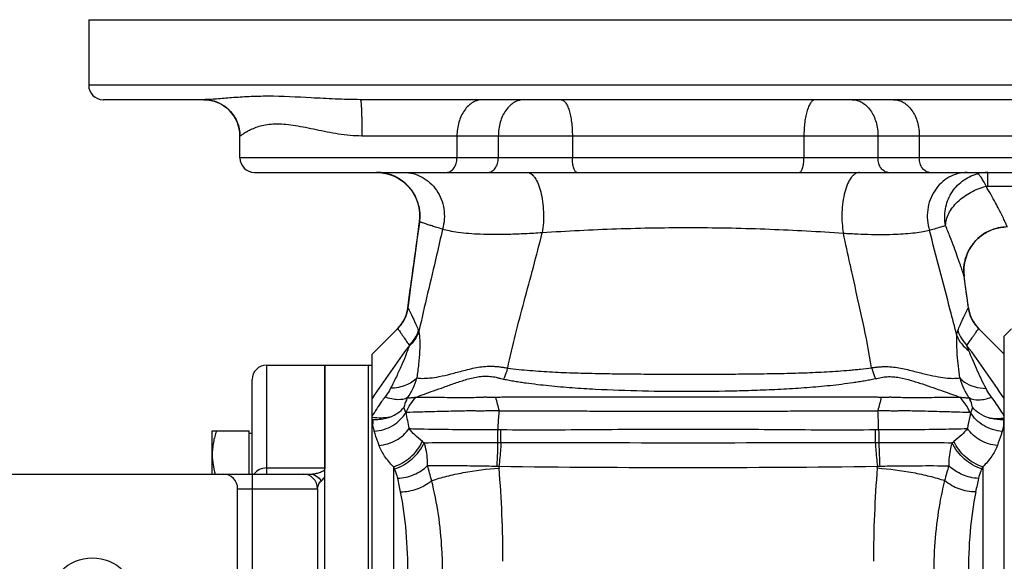
# Model space of a CAD drawing. Units: millimetres. Extents: x -1147 to 836, y -372 to 662.
# Drawn here: x 156 to 291, y 588 to 662 of the extents above; entities that cross this region are included whole.
import ezdxf

# ---------------------------------------------------------------- set-up
doc = ezdxf.new("R2010")
doc.units = ezdxf.units.MM
doc.header["$LTSCALE"] = 19.36
doc.layers.get('0').update_dxf_attribs({"linetype": 'CONTINUOUS'})
doc.layers.add('3_ALL_AXES', color=7, linetype='CONTINUOUS')

msp = doc.modelspace()

# ---------------------------------------------------------------- linework, layer by layer
at = {"color": 7, "linetype": 'CONTINUOUS'}
for p, q in [((165.24, 662.23), (327.74, 662.23)), ((291.24, 618.72), (292.25, 619.73)), ((291.24, 445.72), (291.24, 618.72)), ((204.24, 449.73), (204.24, 616.23)), ((197.74, 449.73), (197.74, 614.73)), ((187.74, 599.73), (187.74, 612.73)), ((182.24, 599.73), (182.24, 605.71)), ((182.24, 605.71), (187.34, 605.71)), ((187.34, 599.73), (187.34, 605.71)), ((187.74, 605.31), (187.34, 605.31)), ((151.74, 599.73), (195.71, 599.73)), ((185.74, 466.73), (185.74, 597.73)), ((196.74, 597.73), (196.74, 547.53))]:
    msp.add_line(p, q, dxfattribs=at)
at = {"color": 9, "linetype": 'CONTINUOUS'}
for p, q in [((327.01, 653.23), (165.24, 653.23)), ((189.74, 599.73), (189.74, 614.73)), ((189.74, 600.58), (197.74, 600.58)), ((187.74, 599.73), (187.74, 464.73)), ((185.74, 597.73), (196.74, 597.73))]:
    msp.add_line(p, q, dxfattribs=at)
for centre, radius, start, end in [((376.82, 494.53), 207.71, 143.7218, 146.1867), ((118.67, 494.54), 207.7, 33.8132, 36.2772)]:
    msp.add_arc(centre, radius, start, end, dxfattribs=at)
at = {"color": 7, "linetype": 'CONTINUOUS'}
for centre, radius, start, end in [((189.74, 612.73), 2, 90, 180), ((204.07, 601.23), 5.98, 87.5071, 88.3688), ((291.45, 601.25), 5.96, 92.0024, 92.4814), ((183.74, 597.73), 2, 0, 90), ((194.74, 597.73), 2, 0, 90)]:
    msp.add_arc(centre, radius, start, end, dxfattribs=at)
at = {"color": 9, "linetype": 'CONTINUOUS'}
for points, knots in [([(206.02, 610.34), (205.86, 610.13), (205.23, 609.28), (204.66, 608.39), (204.24, 607.72)], [0, 0, 0, 0, 0.251798, 1, 1, 1, 1]), ([(291.24, 607.74), (291.11, 607.96), (290.56, 608.84), (289.98, 609.69), (289.51, 610.32)], [0, 0, 0, 0, 0.248839, 1, 1, 1, 1]), ([(206.71, 607.57), (206.32, 607.49), (205.49, 607.41), (204.67, 607.47), (204.24, 607.53)], [0, 0, 0, 0, 0.481372, 1, 1, 1, 1]), ([(289.13, 607.47), (289.3, 607.44), (290, 607.36), (290.71, 607.39), (291.24, 607.45)], [0, 0, 0, 0, 0.23833, 1, 1, 1, 1]), ([(189.74, 600.58), (189.4, 600.58), (188.72, 600.44), (188.17, 600), (187.99, 599.73)], [0, 0, 0, 0, 0.519272, 1, 1, 1, 1]), ([(195.71, 599.73), (195.88, 599.73), (196.23, 599.76), (196.75, 599.88), (197.19, 600.03), (197.53, 600.2), (197.68, 600.3), (197.74, 600.37)], [0, 0, 0, 0, 0.232273, 0.483629, 0.745648, 0.876473, 1, 1, 1, 1]), ([(195.71, 599.73), (196.01, 599.73), (196.64, 599.54), (197.08, 599.05), (197.23, 598.77)], [0, 0, 0, 0, 0.487132, 1, 1, 1, 1]), ([(197.23, 598.77), (197.27, 598.81), (197.45, 599), (197.62, 599.2), (197.74, 599.36)], [0, 0, 0, 0, 0.226171, 1, 1, 1, 1]), ([(196.74, 597.73), (196.74, 597.91), (196.84, 598.3), (197.08, 598.62), (197.23, 598.77)], [0, 0, 0, 0, 0.462139, 1, 1, 1, 1])]:
    msp.add_open_spline(points, degree=3, knots=knots, dxfattribs=at)
at = {"color": 7, "linetype": 'CONTINUOUS'}
for points, knots in [([(182.83, 605.71), (182.74, 605.44), (182.58, 604.91), (182.39, 604.1), (182.27, 603.28), (182.24, 602.73), (182.24, 602.46)], [0, 0, 0, 0, 0.251421, 0.501754, 0.751153, 1, 1, 1, 1]), ([(182.24, 602.46), (182.24, 602.23), (182.26, 601.77), (182.38, 600.85), (182.53, 600.17), (182.66, 599.73)], [0, 0, 0, 0, 0.249197, 0.49879, 1, 1, 1, 1])]:
    msp.add_open_spline(points, degree=3, knots=knots, dxfattribs=at)
at = {"layer": '3_ALL_AXES', "color": 7, "linetype": 'CONTINUOUS'}
for p, q in [((165.24, 662.23), (165.24, 653.23)), ((181.07, 651.23), (167.25, 651.23)), ((292.85, 651.23), (202.64, 651.23)), ((186.05, 643.23), (186.05, 646.23)), ((188.05, 641.23), (307.44, 641.23)), ((285.74, 626.92), (285.74, 626.92)), ((207.74, 619.72), (204.24, 616.23)), ((207.74, 619.72), (207.74, 619.72)), ((287.75, 619.72), (287.75, 619.72)), ((291.24, 616.23), (287.75, 619.72)), ((189.74, 614.73), (204.24, 614.73)), ((197.74, 614.73), (197.74, 600.49)), ((203.74, 449.73), (203.74, 614.73)), ((204.24, 449.73), (204.24, 607.21))]:
    msp.add_line(p, q, dxfattribs=at)
at = {"layer": '3_ALL_AXES', "color": 9, "linetype": 'CONTINUOUS'}
for p, q in [((186.06, 646.23), (186.05, 646.23)), ((292.65, 646.23), (202.84, 646.23)), ((215.92, 646.23), (215.92, 643.23)), ((221.62, 646.23), (221.62, 643.23)), ((231.81, 646.23), (231.81, 643.23)), ((263.68, 646.23), (263.68, 643.23)), ((273.87, 646.23), (273.87, 643.23)), ((279.56, 646.23), (279.56, 643.23)), ((309.44, 643.23), (186.05, 643.23)), ((288.99, 639.35), (288.99, 641.23)), ((288.99, 639.35), (294.2, 639.35)), ((210.77, 634.43), (210.77, 634.43)), ((285.74, 626.92), (285.74, 626.91)), ((209.16, 622.59), (209.16, 622.6)), ((286.33, 622.6), (286.33, 622.59)), ((208.91, 608.23), (208.95, 608.24)), ((286.51, 608.24), (286.61, 608.22)), ((207.17, 600.76), (207.17, 449.73)), ((221.7, 600.8), (221.71, 600.69)), ((221.71, 600.69), (221.72, 600.57)), ((273.77, 600.61), (273.78, 600.65)), ((273.77, 600.58), (273.77, 600.61)), ((288.32, 600.74), (288.32, 449.73))]:
    msp.add_line(p, q, dxfattribs=at)
at = {"layer": '3_ALL_AXES', "color": 7, "linetype": 'CONTINUOUS'}
for points in [[(204.83, 641.23), (205.31, 641.21), (205.82, 641.14), (206.31, 641.04), (206.8, 640.89), (207.27, 640.71), (207.73, 640.48), (208.16, 640.21), (208.57, 639.91), (208.95, 639.58), (209.31, 639.22), (209.63, 638.82), (209.91, 638.4), (210.17, 637.96), (210.38, 637.5), (210.55, 637.02), (210.68, 636.53), (210.77, 636.03), (210.82, 635.53), (210.82, 635.02), (210.78, 634.51), (210.77, 634.43)], [(210.77, 634.43), (210.72, 634.03), (210.47, 632.21), (210.23, 630.45), (210, 628.74), (209.77, 627.09), (209.55, 625.48), (209.34, 623.93), (209.16, 622.59)], [(285.74, 626.92), (285.74, 626.96), (285.72, 627.09), (285.71, 627.22), (285.7, 627.35), (285.69, 627.5), (285.69, 627.64), (285.69, 627.8), (285.69, 627.95), (285.7, 628.11), (285.71, 628.27), (285.73, 628.43), (285.75, 628.6), (285.78, 628.76), (285.81, 628.92), (285.85, 629.09), (285.89, 629.26), (285.93, 629.42), (285.99, 629.59), (286.04, 629.76), (286.11, 629.93), (286.18, 630.1), (286.25, 630.26), (286.33, 630.43), (286.42, 630.6), (286.51, 630.76), (286.61, 630.92), (286.72, 631.08), (286.83, 631.24), (286.94, 631.4), (287.07, 631.55), (287.2, 631.7), (287.33, 631.85), (287.47, 632), (287.62, 632.14), (287.78, 632.28), (287.94, 632.41), (288.1, 632.54), (288.27, 632.66), (288.45, 632.78), (288.64, 632.89), (288.82, 633), (289.02, 633.1), (289.22, 633.19), (289.42, 633.28), (289.63, 633.36), (289.84, 633.44), (290.06, 633.5), (290.28, 633.56), (290.5, 633.61), (290.73, 633.65), (290.96, 633.68), (291.2, 633.71), (291.43, 633.72)], [(286.33, 622.59), (286.15, 623.97), (285.94, 625.52), (285.74, 626.92)], [(209.16, 622.59), (209.13, 622.41), (209.07, 622.1), (208.98, 621.79), (208.87, 621.47), (208.74, 621.15), (208.58, 620.83), (208.39, 620.53), (208.18, 620.23), (207.94, 619.94), (207.74, 619.72)], [(287.75, 619.72), (287.55, 619.94), (287.31, 620.23), (287.1, 620.52), (286.91, 620.83), (286.75, 621.14), (286.62, 621.46), (286.51, 621.78), (286.42, 622.1), (286.36, 622.41), (286.33, 622.59)]]:
    msp.add_lwpolyline(points, dxfattribs=at)
msp.add_circle((165.74, 582.23), 6, dxfattribs=at)
for centre, radius, start, end in [((167.24, 653.23), 2, 180, 270), ((181.05, 646.23), 5, 0, 90), ((188.05, 643.23), 2, 180, 270), ((291.69, 627.73), 6, 90.0006, 187.8149)]:
    msp.add_arc(centre, radius, start, end, dxfattribs=at)
at = {"layer": '3_ALL_AXES', "color": 9, "linetype": 'CONTINUOUS'}
for centre, radius, start, end in [((204.83, 635.23), 6, 352.3802, 89.9998), ((288.99, 635.47), 5.75, 89.9867, 105.0381), ((-898.64, 464.13), 1195.51, 7.61704, 7.82567), ((204.2, 623.26), 5, 314.9981, 351.4283), ((204.24, 623.25), 4.97, 351.4188, 352.4156), ((291.25, 623.25), 4.97, 187.5838, 188.5338), ((291.28, 623.26), 5, 188.5246, 225.0019), ((205.83, 621.05), 5.06, 314.4356, 341.7332), ((289.66, 621.05), 5.06, 198.2669, 225.5647), ((196.7, 621.72), 13.38, 340.7919, 341.3297), ((202.69, 614.9), 7.95, 324.1522, 345.8375), ((292.89, 614.89), 7.98, 193.9362, 215.5591), ((96.58, 575.83), 129.37, 14.6093, 15.4456), ((415.74, 573.19), 146.2, 165.2945, 166.034), ((221.14, 605.05), 52.83, 0.8816, 3.7243), ((209.07, 607.06), 4.74, 178.3182, 184.7086), ((251.44, 615.29), 43.12, 189.4197, 192.4425), ((286.47, 607.06), 4.72, 359.5658, 1.7461), ((942.23, 618.87), 668.39, 181.11522, 181.26838), ((286.49, 607.06), 4.71, 355.2033, 359.564), ((233.55, 634.53), 37.66, 233.5433, 233.9971), ((247.74, 26211.1), 25607.04, 269.942376, 270.057648), ((261.35, 635.5), 38.8, 305.8804, 306.3118), ((226.74, 610.37), 21.8, 206.1595, 207.0035), ((34.92, 550.1), 184.1, 15.3545, 16.0205), ((247.74, 2734.04), 2133.39, 269.30064, 270.69952), ((65.26, 587.75), 156.99, 359.999, 4.6854), ((430.23, 587.75), 156.98, 175.3112, 180.0011), ((231.75, 604.08), 42.17, 355.3372, 355.5426), ((429.76, 558.68), 152.12, 163.8893, 164.6884), ((268.5, 610.55), 22.11, 332.85, 333.6619), ((95.76, 575.23), 114.56, 11.1107, 12.059), ((391.41, 576.87), 106.08, 167.8739, 168.894)]:
    msp.add_arc(centre, radius, start, end, dxfattribs=at)
for points, knots in [([(202.64, 651.23), (201.48, 651.23), (199.22, 651.3), (194.99, 651.53), (191.03, 651.74), (187.37, 651.66), (185.01, 651.5), (183.22, 651.34), (181.94, 651.25), (181.35, 651.23), (181.07, 651.23)], [0, 0, 0, 0, 0.160903, 0.313436, 0.589696, 0.711628, 0.821566, 0.918271, 0.961139, 1, 1, 1, 1]), ([(181.07, 651.23), (181.72, 651.23), (183.03, 650.97), (184.69, 649.85), (185.81, 648.19), (186.06, 646.88), (186.06, 646.23)], [0, 0, 0, 0, 0.249923, 0.499866, 0.749887, 1, 1, 1, 1]), ([(202.64, 651.23), (202.65, 651.23), (202.67, 651.18), (202.68, 651.12), (202.7, 650.99), (202.72, 650.83), (202.74, 650.62), (202.75, 650.37), (202.77, 650.08), (202.79, 649.62), (202.81, 648.97), (202.83, 648.12), (202.84, 647.19), (202.84, 646.55), (202.84, 646.23)], [0, 0, 0, 0, 0.00623, 0.02111, 0.045188, 0.078369, 0.120345, 0.17076, 0.229131, 0.294895, 0.446069, 0.618433, 0.805562, 1, 1, 1, 1]), ([(219.46, 651.23), (219.23, 651.23), (218.75, 651.16), (218.08, 650.86), (217.46, 650.39), (216.73, 649.53), (216.09, 648.12), (215.92, 646.87), (215.92, 646.23)], [0, 0, 0, 0, 0.103425, 0.210683, 0.324492, 0.446429, 0.712929, 1, 1, 1, 1]), ([(225.15, 651.23), (224.92, 651.23), (224.45, 651.16), (223.77, 650.86), (223.16, 650.39), (222.42, 649.53), (221.79, 648.12), (221.62, 646.87), (221.62, 646.23)], [0, 0, 0, 0, 0.103425, 0.210683, 0.324492, 0.446429, 0.712929, 1, 1, 1, 1]), ([(230.25, 651.23), (230.36, 651.23), (230.53, 651.16), (230.71, 651.01), (230.92, 650.77), (231.15, 650.35), (231.38, 649.73), (231.57, 648.98), (231.71, 648.12), (231.79, 647.19), (231.81, 646.55), (231.81, 646.23)], [0, 0, 0, 0, 0.058008, 0.092633, 0.132492, 0.229666, 0.350488, 0.492542, 0.651658, 0.822834, 1, 1, 1, 1]), ([(265.24, 651.23), (265.13, 651.23), (264.96, 651.16), (264.77, 651.01), (264.57, 650.77), (264.34, 650.35), (264.11, 649.73), (263.92, 648.98), (263.78, 648.12), (263.7, 647.19), (263.68, 646.55), (263.68, 646.23)], [0, 0, 0, 0, 0.058008, 0.092633, 0.132492, 0.229666, 0.350488, 0.492542, 0.651658, 0.822834, 1, 1, 1, 1]), ([(270.34, 651.23), (270.57, 651.23), (271.04, 651.16), (271.72, 650.86), (272.33, 650.39), (273.07, 649.53), (273.7, 648.12), (273.87, 646.87), (273.87, 646.23)], [0, 0, 0, 0, 0.103425, 0.210683, 0.324492, 0.446429, 0.712929, 1, 1, 1, 1]), ([(276.03, 651.23), (276.26, 651.23), (276.74, 651.16), (277.41, 650.86), (278.03, 650.39), (278.76, 649.53), (279.4, 648.12), (279.56, 646.87), (279.56, 646.23)], [0, 0, 0, 0, 0.103425, 0.210683, 0.324492, 0.446429, 0.712929, 1, 1, 1, 1]), ([(202.84, 646.23), (201.76, 646.23), (199.63, 646.45), (197.07, 646.97), (195.11, 647.38), (193.73, 647.64), (192.43, 647.82), (191.21, 647.89), (190.11, 647.83), (189.12, 647.66), (188.27, 647.41), (187.65, 647.15), (187.22, 646.94), (186.95, 646.79), (186.71, 646.64), (186.51, 646.51), (186.35, 646.4), (186.22, 646.31), (186.14, 646.26), (186.09, 646.23), (186.07, 646.23), (186.06, 646.23)], [0, 0, 0, 0, 0.188442, 0.369374, 0.455117, 0.53661, 0.612976, 0.683461, 0.747639, 0.805442, 0.856909, 0.901879, 0.921785, 0.939837, 0.955904, 0.969824, 0.981407, 0.990446, 0.996697, 0.998714, 1, 1, 1, 1]), ([(214.51, 641.23), (214.7, 641.23), (215.1, 641.35), (215.56, 641.81), (215.86, 642.47), (215.92, 642.97), (215.92, 643.23)], [0, 0, 0, 0, 0.209493, 0.444666, 0.711995, 1, 1, 1, 1]), ([(220.2, 641.23), (220.39, 641.23), (220.79, 641.35), (221.25, 641.81), (221.55, 642.47), (221.62, 642.97), (221.62, 643.23)], [0, 0, 0, 0, 0.209493, 0.444666, 0.711995, 1, 1, 1, 1]), ([(232.44, 641.23), (232.39, 641.23), (232.3, 641.26), (232.18, 641.39), (232.08, 641.58), (231.99, 641.83), (231.91, 642.13), (231.83, 642.6), (231.81, 642.97), (231.81, 643.23)], [0, 0, 0, 0, 0.058013, 0.132252, 0.229475, 0.350378, 0.492452, 0.651651, 1, 1, 1, 1]), ([(263.05, 641.23), (263.09, 641.23), (263.19, 641.26), (263.31, 641.39), (263.41, 641.58), (263.5, 641.83), (263.58, 642.13), (263.66, 642.6), (263.68, 642.97), (263.68, 643.23)], [0, 0, 0, 0, 0.058013, 0.132252, 0.229475, 0.350378, 0.492452, 0.651651, 1, 1, 1, 1]), ([(275.29, 641.23), (275.1, 641.23), (274.7, 641.35), (274.24, 641.81), (273.94, 642.47), (273.87, 642.97), (273.87, 643.23)], [0, 0, 0, 0, 0.209493, 0.444666, 0.711995, 1, 1, 1, 1]), ([(280.98, 641.23), (280.79, 641.23), (280.39, 641.35), (279.93, 641.81), (279.63, 642.47), (279.56, 642.97), (279.56, 643.23)], [0, 0, 0, 0, 0.209493, 0.444666, 0.711995, 1, 1, 1, 1]), ([(208.59, 641.23), (209.02, 641.23), (209.91, 641.12), (211.15, 640.62), (212.25, 639.84), (213.15, 638.8), (213.8, 637.57), (214.17, 636.21), (214.23, 634.8), (214.06, 633.87), (213.93, 633.42)], [0, 0, 0, 0, 0.120192, 0.241338, 0.364066, 0.488755, 0.615299, 0.743202, 0.871756, 1, 1, 1, 1]), ([(225.57, 641.23), (225.66, 641.23), (225.86, 641.19), (226.14, 641.05), (226.41, 640.82), (226.77, 640.37), (227.15, 639.61), (227.5, 638.51), (227.73, 637.21), (227.85, 635.79), (227.84, 634.35), (227.74, 633.39), (227.66, 632.92)], [0, 0, 0, 0, 0.030787, 0.064219, 0.10216, 0.145714, 0.25096, 0.379222, 0.525633, 0.683246, 0.844159, 1, 1, 1, 1]), ([(271.34, 641.23), (271.24, 641.23), (271.03, 641.19), (270.73, 641.05), (270.44, 640.81), (270.05, 640.37), (269.64, 639.59), (269.27, 638.47), (269.01, 637.16), (268.89, 635.73), (268.91, 634.27), (269.03, 633.3), (269.11, 632.83)], [0, 0, 0, 0, 0.032615, 0.067664, 0.106895, 0.151392, 0.257586, 0.385782, 0.531325, 0.687438, 0.84639, 1, 1, 1, 1]), ([(286.16, 641.23), (285.72, 641.23), (284.84, 641.11), (283.6, 640.6), (282.51, 639.79), (281.33, 638.37), (280.5, 636.1), (280.68, 634.16), (280.96, 633.26)], [0, 0, 0, 0, 0.119211, 0.239672, 0.362219, 0.487308, 0.742313, 1, 1, 1, 1]), ([(283.18, 633.92), (283.03, 634.66), (283.01, 636.23), (283.84, 638.42), (285.38, 640.15), (286.78, 640.83), (287.5, 641.03)], [0, 0, 0, 0, 0.25106, 0.502651, 0.752699, 1, 1, 1, 1]), ([(288.74, 639.33), (288.63, 639.57), (288.43, 640), (288.14, 640.48), (287.91, 640.77), (287.74, 640.94), (287.59, 641.03), (287.5, 641.03)], [0, 0, 0, 0, 0.368744, 0.661689, 0.776637, 0.870293, 1, 1, 1, 1]), ([(283.18, 633.92), (283.19, 634.19), (283.27, 634.77), (283.6, 635.61), (284.13, 636.43), (285.07, 637.48), (286.59, 638.57), (288, 639.13), (288.74, 639.33)], [0, 0, 0, 0, 0.100659, 0.209153, 0.326537, 0.45247, 0.722481, 1, 1, 1, 1]), ([(291.69, 633.73), (291.69, 633.73), (291.68, 633.74), (291.67, 633.76), (291.66, 633.79), (291.63, 633.83), (291.61, 633.89), (291.56, 633.99), (291.49, 634.14), (291.39, 634.36), (291.27, 634.63), (291.13, 634.94), (290.96, 635.29), (290.76, 635.68), (290.46, 636.28), (290.02, 637.11), (289.42, 638.19), (288.97, 638.94), (288.74, 639.33)], [0, 0, 0, 0, 0.00134, 0.004776, 0.010325, 0.017986, 0.027755, 0.039624, 0.069606, 0.107824, 0.154123, 0.208313, 0.270169, 0.339412, 0.415739, 0.588139, 0.784135, 1, 1, 1, 1]), ([(209.16, 622.6), (209.29, 623.58), (209.83, 627.53), (210.38, 631.47), (210.77, 634.43)], [0, 0, 0, 0, 0.249194, 1, 1, 1, 1]), ([(213.93, 633.42), (213.67, 633.5), (213.19, 633.64), (212.53, 633.85), (211.99, 634.02), (211.56, 634.17), (211.27, 634.27), (211.08, 634.33), (210.98, 634.37), (210.89, 634.39), (210.83, 634.42), (210.8, 634.42), (210.78, 634.43), (210.77, 634.43)], [0, 0, 0, 0, 0.247343, 0.454329, 0.624343, 0.760211, 0.864228, 0.904864, 0.938157, 0.964236, 0.983197, 0.995101, 1, 1, 1, 1]), ([(213.93, 633.42), (213.67, 632.23), (212.6, 627.54), (211.47, 622.87), (210.68, 619.37)], [0, 0, 0, 0, 0.254063, 1, 1, 1, 1]), ([(227.66, 632.92), (226.88, 632.87), (225.35, 632.78), (222.5, 632.66), (219.41, 632.65), (216.67, 632.87), (214.95, 633.15), (214.24, 633.32), (213.93, 633.42)], [0, 0, 0, 0, 0.170285, 0.332977, 0.620118, 0.842338, 0.929166, 1, 1, 1, 1]), ([(222.91, 614.32), (223.55, 617.4), (225.19, 623.59), (226.88, 629.76), (227.66, 632.92)], [0, 0, 0, 0, 0.491417, 1, 1, 1, 1]), ([(269.11, 632.83), (265.73, 633.06), (258.85, 633.44), (248.43, 633.67), (237.99, 633.49), (231.07, 633.13), (227.66, 632.92)], [0, 0, 0, 0, 0.244761, 0.498828, 0.753406, 1, 1, 1, 1]), ([(280.96, 633.26), (280.67, 633.18), (280.02, 633.03), (278.47, 632.81), (276.1, 632.64), (273.45, 632.63), (271.05, 632.72), (269.77, 632.79), (269.11, 632.83)], [0, 0, 0, 0, 0.076427, 0.167943, 0.394088, 0.675936, 0.834189, 1, 1, 1, 1]), ([(283.18, 633.92), (283.04, 633.87), (282.3, 633.63), (281.56, 633.42), (280.96, 633.26)], [0, 0, 0, 0, 0.202263, 1, 1, 1, 1]), ([(284.72, 618.79), (284.43, 619.96), (283.19, 624.79), (281.88, 629.6), (280.96, 633.26)], [0, 0, 0, 0, 0.242186, 1, 1, 1, 1]), ([(285.74, 626.91), (285.74, 626.91), (285.74, 626.92), (285.73, 626.94), (285.72, 626.98), (285.7, 627.03), (285.68, 627.09), (285.64, 627.21), (285.58, 627.38), (285.5, 627.64), (285.4, 627.95), (285.28, 628.31), (285.13, 628.73), (284.97, 629.21), (284.71, 629.95), (284.32, 631), (283.79, 632.4), (283.39, 633.39), (283.18, 633.92)], [0, 0, 0, 0, 0.001206, 0.004356, 0.009467, 0.016541, 0.025581, 0.036587, 0.064504, 0.100305, 0.143997, 0.195579, 0.25504, 0.322357, 0.397444, 0.570446, 0.772403, 1, 1, 1, 1]), ([(270.35, 627.18), (270.25, 627.65), (269.82, 629.53), (269.41, 631.42), (269.11, 632.83)], [0, 0, 0, 0, 0.248475, 1, 1, 1, 1]), ([(272.99, 614.36), (272.65, 616.49), (271.8, 620.77), (270.83, 625.02), (270.35, 627.18)], [0, 0, 0, 0, 0.493168, 1, 1, 1, 1]), ([(209.16, 622.6), (209.16, 622.6), (209.18, 622.58), (209.2, 622.56), (209.24, 622.5), (209.28, 622.42), (209.34, 622.31), (209.44, 622.11), (209.59, 621.81), (209.8, 621.37), (210.05, 620.82), (210.33, 620.18), (210.53, 619.72), (210.64, 619.47)], [0, 0, 0, 0, 0.004156, 0.015479, 0.034654, 0.061743, 0.096751, 0.139669, 0.249177, 0.390147, 0.56242, 0.765802, 1, 1, 1, 1]), ([(284.85, 619.46), (284.96, 619.71), (285.16, 620.18), (285.44, 620.82), (285.69, 621.37), (285.9, 621.81), (286.05, 622.11), (286.15, 622.31), (286.21, 622.41), (286.25, 622.5), (286.29, 622.56), (286.31, 622.58), (286.33, 622.6), (286.33, 622.6)], [0, 0, 0, 0, 0.23416, 0.437533, 0.609804, 0.750777, 0.860301, 0.903232, 0.938257, 0.965365, 0.984557, 0.995888, 1, 1, 1, 1]), ([(207.74, 619.72), (207.74, 619.72), (207.76, 619.72), (207.78, 619.69), (207.82, 619.65), (207.89, 619.56), (208.02, 619.4), (208.19, 619.15), (208.42, 618.83), (208.7, 618.43), (209.02, 617.96), (209.25, 617.62), (209.38, 617.44)], [0, 0, 0, 0, 0.005009, 0.016729, 0.036085, 0.06321, 0.14087, 0.249787, 0.389994, 0.561594, 0.764807, 1, 1, 1, 1]), ([(210.68, 619.37), (210.54, 618.98), (210.18, 618.23), (209.64, 617.6), (209.33, 617.32)], [0, 0, 0, 0, 0.498097, 1, 1, 1, 1]), ([(210.68, 619.37), (210.71, 619.2), (210.77, 618.81), (210.82, 617.9), (210.79, 616.57), (210.65, 614.82), (210.49, 613.59), (210.4, 612.96)], [0, 0, 0, 0, 0.08188, 0.182838, 0.424202, 0.700655, 1, 1, 1, 1]), ([(210.64, 619.47), (210.65, 619.45), (210.66, 619.42), (210.67, 619.38), (210.68, 619.37)], [0, 0, 0, 0, 0.490748, 1, 1, 1, 1]), ([(284.72, 618.78), (284.73, 618.91), (284.76, 619.14), (284.81, 619.37), (284.85, 619.46)], [0, 0, 0, 0, 0.560221, 1, 1, 1, 1]), ([(286.12, 617.43), (286.24, 617.62), (286.47, 617.96), (286.8, 618.43), (287.07, 618.83), (287.3, 619.15), (287.48, 619.4), (287.6, 619.56), (287.67, 619.65), (287.71, 619.69), (287.73, 619.72), (287.75, 619.72), (287.75, 619.72)], [0, 0, 0, 0, 0.235195, 0.438422, 0.610036, 0.750261, 0.859197, 0.936877, 0.964009, 0.983366, 0.995071, 1, 1, 1, 1]), ([(285.15, 612.97), (285, 614.02), (284.77, 615.96), (284.69, 617.91), (284.72, 618.79)], [0, 0, 0, 0, 0.547943, 1, 1, 1, 1]), ([(284.72, 618.78), (284.89, 618.37), (285.35, 617.58), (286.02, 616.96), (286.39, 616.7)], [0, 0, 0, 0, 0.493852, 1, 1, 1, 1]), ([(209.33, 617.32), (209.19, 616.91), (208.87, 616.02), (208.28, 614.62), (207.58, 613.1), (207.06, 612.07), (206.79, 611.54)], [0, 0, 0, 0, 0.20436, 0.450348, 0.718527, 1, 1, 1, 1]), ([(286.39, 616.7), (286.36, 616.77), (286.27, 617.01), (286.18, 617.26), (286.12, 617.43)], [0, 0, 0, 0, 0.275138, 1, 1, 1, 1]), ([(288.74, 611.51), (288.28, 612.41), (287.63, 613.74), (286.88, 615.48), (286.55, 616.31), (286.39, 616.7)], [0, 0, 0, 0, 0.532813, 0.778423, 1, 1, 1, 1]), ([(210.4, 612.96), (210.65, 612.92), (211.24, 612.89), (212.27, 612.95), (213.58, 613.15), (215.15, 613.52), (216.92, 614.01), (218.51, 614.4), (219.85, 614.57), (220.7, 614.58), (221.38, 614.54), (221.89, 614.49), (222.4, 614.4), (222.74, 614.34), (222.91, 614.32)], [0, 0, 0, 0, 0.05979, 0.139955, 0.243885, 0.372272, 0.520224, 0.678152, 0.758268, 0.838464, 0.878646, 0.91892, 0.95925, 1, 1, 1, 1]), ([(222.91, 614.32), (222.86, 614.18), (222.69, 613.67), (222.5, 613.17), (222.35, 612.8)], [0, 0, 0, 0, 0.26263, 1, 1, 1, 1]), ([(222.91, 614.32), (223.41, 614.27), (224.43, 614.12), (225.97, 613.99), (227.52, 613.88), (229.07, 613.79), (230.63, 613.71), (232.72, 613.64), (235.34, 613.58), (238.49, 613.53), (242.7, 613.49), (246.91, 613.48), (251.11, 613.48), (254.27, 613.5), (257.42, 613.53), (260.57, 613.58), (263.19, 613.65), (265.28, 613.73), (266.84, 613.81), (268.39, 613.91), (269.68, 614.01), (270.71, 614.1), (271.72, 614.21), (272.48, 614.32), (272.99, 614.36)], [0, 0, 0, 0, 0.030565, 0.061345, 0.092303, 0.123384, 0.154565, 0.185823, 0.248497, 0.311312, 0.374213, 0.500131, 0.563099, 0.626043, 0.688934, 0.751734, 0.814383, 0.845623, 0.87678, 0.90783, 0.938749, 0.954144, 0.969464, 1, 1, 1, 1]), ([(272.99, 614.36), (273.16, 614.38), (273.49, 614.44), (274, 614.49), (274.5, 614.52), (275.17, 614.53), (276.01, 614.47), (276.99, 614.32), (277.95, 614.11), (279.17, 613.8), (280.57, 613.44), (282.08, 613.12), (283.34, 612.94), (284.33, 612.89), (284.9, 612.93), (285.15, 612.97)], [0, 0, 0, 0, 0.041205, 0.0822, 0.123127, 0.163949, 0.245357, 0.326414, 0.406569, 0.484897, 0.63151, 0.757985, 0.860724, 0.940444, 1, 1, 1, 1]), ([(272.99, 614.36), (273.03, 614.23), (273.19, 613.73), (273.37, 613.23), (273.51, 612.87)], [0, 0, 0, 0, 0.262542, 1, 1, 1, 1]), ([(210.4, 612.96), (210.01, 612.5), (209.16, 611.98), (207.88, 611.63), (207.16, 611.55), (206.79, 611.54)], [0, 0, 0, 0, 0.454969, 0.718879, 1, 1, 1, 1]), ([(210.31, 610.32), (210.69, 610.46), (211.49, 610.75), (212.76, 611.21), (214.17, 611.72), (215.69, 612.26), (217.3, 612.8), (218.7, 613.14), (219.85, 613.23), (220.56, 613.18), (221.12, 613.1), (221.52, 613), (221.93, 612.88), (222.21, 612.82), (222.35, 612.8)], [0, 0, 0, 0, 0.095464, 0.203781, 0.32402, 0.45409, 0.590471, 0.72887, 0.797442, 0.865137, 0.898757, 0.932128, 0.965642, 1, 1, 1, 1]), ([(222.35, 612.8), (222.6, 612.75), (223.11, 612.65), (223.88, 612.51), (224.66, 612.39), (225.7, 612.24), (227.01, 612.08), (229.12, 611.84), (231.78, 611.62), (236.07, 611.36), (241.46, 611.17), (247.94, 611.1), (253.35, 611.16), (257.66, 611.3), (260.89, 611.44), (263.57, 611.62), (265.7, 611.79), (267.29, 611.94), (268.87, 612.12), (270.18, 612.3), (271.22, 612.45), (271.99, 612.57), (272.75, 612.72), (273.26, 612.82), (273.51, 612.87)], [0, 0, 0, 0, 0.015084, 0.030277, 0.045573, 0.060927, 0.09177, 0.122778, 0.185166, 0.247887, 0.373876, 0.500179, 0.626472, 0.689521, 0.752432, 0.81512, 0.846344, 0.877457, 0.908428, 0.939226, 0.954554, 0.969815, 0.984953, 1, 1, 1, 1]), ([(273.51, 612.87), (273.65, 612.89), (273.91, 612.95), (274.32, 613.05), (274.72, 613.1), (275.27, 613.15), (275.97, 613.14), (277.07, 613), (278.42, 612.65), (279.96, 612.14), (281.42, 611.64), (283.15, 611.04), (284.38, 610.6), (285.15, 610.32)], [0, 0, 0, 0, 0.034263, 0.068002, 0.101943, 0.136026, 0.204579, 0.273748, 0.412262, 0.547782, 0.676672, 0.795992, 1, 1, 1, 1]), ([(285.15, 612.97), (285.33, 612.74), (285.92, 612.22), (287.16, 611.68), (288.2, 611.53), (288.74, 611.51)], [0, 0, 0, 0, 0.21705, 0.58593, 1, 1, 1, 1]), ([(206.79, 611.54), (206.73, 611.44), (206.51, 611.02), (206.24, 610.63), (206.02, 610.34)], [0, 0, 0, 0, 0.245107, 1, 1, 1, 1]), ([(289.51, 610.32), (289.43, 610.41), (289.16, 610.8), (288.91, 611.2), (288.74, 611.51)], [0, 0, 0, 0, 0.254747, 1, 1, 1, 1]), ([(209.13, 610.25), (208.74, 610.02), (207.95, 609.92), (206.91, 610.06), (206.32, 610.23), (206.02, 610.34)], [0, 0, 0, 0, 0.430158, 0.699546, 1, 1, 1, 1]), ([(209.13, 610.25), (209.07, 610.14), (208.85, 609.72), (208.71, 609.26), (208.63, 608.91)], [0, 0, 0, 0, 0.255563, 1, 1, 1, 1]), ([(208.95, 608.24), (209.11, 608.63), (209.49, 609.37), (210.02, 610.02), (210.31, 610.32)], [0, 0, 0, 0, 0.5018, 1, 1, 1, 1]), ([(209.13, 610.25), (209.31, 610.24), (209.7, 610.25), (210.09, 610.29), (210.31, 610.32)], [0, 0, 0, 0, 0.436872, 1, 1, 1, 1]), ([(210.31, 610.32), (210.95, 610.31), (212.01, 610.3), (213.56, 610.3), (214.99, 610.29), (216.3, 610.28), (217.42, 610.28), (218.14, 610.29), (218.72, 610.3), (219.07, 610.31), (219.34, 610.32), (219.52, 610.33), (219.68, 610.34), (219.85, 610.36), (220.08, 610.33), (220.43, 610.31), (220.78, 610.31), (221.09, 610.31), (221.24, 610.31), (221.31, 610.3)], [0, 0, 0, 0, 0.175387, 0.28917, 0.420288, 0.567292, 0.645547, 0.724911, 0.764656, 0.80312, 0.821345, 0.838348, 0.853059, 0.863741, 0.884355, 0.916949, 0.958398, 0.981417, 1, 1, 1, 1]), ([(221.31, 610.29), (221.49, 610.31), (221.84, 610.34), (222.48, 610.37), (223.2, 610.36), (224.02, 610.35), (224.84, 610.36), (225.65, 610.36), (226.75, 610.36), (228.11, 610.36), (229.75, 610.36), (231.94, 610.36), (234.67, 610.36), (237.96, 610.37), (241.24, 610.37), (244.53, 610.37), (247.81, 610.37), (251.1, 610.37), (254.38, 610.37), (257.67, 610.37), (260.95, 610.36), (263.69, 610.36), (265.87, 610.36), (267.51, 610.36), (268.88, 610.36), (269.97, 610.36), (270.79, 610.36), (271.6, 610.35), (272.42, 610.36), (273.14, 610.37), (273.78, 610.35), (274.12, 610.32), (274.31, 610.3)], [0, 0, 0, 0, 0.010651, 0.019765, 0.036175, 0.051284, 0.066546, 0.082052, 0.097556, 0.128487, 0.159373, 0.190299, 0.252205, 0.314139, 0.376105, 0.438092, 0.500086, 0.562081, 0.624066, 0.686032, 0.747967, 0.809868, 0.840793, 0.871677, 0.902604, 0.91811, 0.933625, 0.948893, 0.963961, 0.980288, 0.989325, 1, 1, 1, 1]), ([(274.31, 610.3), (274.33, 610.31), (274.38, 610.31), (274.48, 610.32), (274.59, 610.32), (274.76, 610.32), (274.95, 610.32), (275.16, 610.32), (275.33, 610.33), (275.45, 610.34), (275.53, 610.36), (275.59, 610.35), (275.67, 610.34), (275.81, 610.33), (276.05, 610.32), (276.39, 610.31), (276.82, 610.3), (277.25, 610.29), (277.69, 610.29), (278.26, 610.29), (278.96, 610.29), (279.77, 610.29), (280.78, 610.29), (281.92, 610.3), (283.16, 610.3), (284.22, 610.31), (284.86, 610.32), (285.15, 610.32)], [0, 0, 0, 0, 0.00577, 0.014747, 0.025802, 0.037734, 0.060159, 0.079394, 0.095655, 0.107766, 0.113898, 0.117545, 0.122924, 0.137428, 0.154502, 0.191924, 0.23143, 0.271768, 0.311964, 0.351787, 0.430126, 0.505379, 0.576937, 0.70808, 0.822377, 0.919631, 1, 1, 1, 1]), ([(285.15, 610.32), (285.38, 610.29), (285.8, 610.25), (286.22, 610.24), (286.4, 610.25)], [0, 0, 0, 0, 0.567363, 1, 1, 1, 1]), ([(286.51, 608.24), (286.43, 608.44), (286.07, 609.19), (285.58, 609.87), (285.15, 610.32)], [0, 0, 0, 0, 0.252378, 1, 1, 1, 1]), ([(286.4, 610.25), (286.79, 610.02), (287.58, 609.91), (288.62, 610.04), (289.21, 610.21), (289.51, 610.32)], [0, 0, 0, 0, 0.430722, 0.699924, 1, 1, 1, 1]), ([(286.89, 608.92), (286.87, 609.04), (286.76, 609.5), (286.57, 609.94), (286.4, 610.25)], [0, 0, 0, 0, 0.247439, 1, 1, 1, 1]), ([(208.91, 608.23), (208.88, 608.29), (208.77, 608.51), (208.68, 608.74), (208.63, 608.91)], [0, 0, 0, 0, 0.264095, 1, 1, 1, 1]), ([(208.95, 608.24), (209.58, 608.27), (211.1, 608.32), (213.17, 608.37), (214.9, 608.42), (216.06, 608.44), (217.01, 608.46), (217.86, 608.47), (218.63, 608.46), (219.3, 608.45), (220, 608.47), (220.65, 608.49), (221.13, 608.49), (221.49, 608.47), (221.67, 608.47), (221.77, 608.47)], [0, 0, 0, 0, 0.146923, 0.356342, 0.483827, 0.553157, 0.62736, 0.707347, 0.752076, 0.805598, 0.865215, 0.915241, 0.958259, 0.977435, 1, 1, 1, 1]), ([(221.58, 605.86), (221.59, 606.08), (221.63, 606.95), (221.7, 607.82), (221.77, 608.47)], [0, 0, 0, 0, 0.248983, 1, 1, 1, 1]), ([(221.77, 608.46), (221.8, 608.46), (221.89, 608.45), (222.08, 608.46), (222.36, 608.46), (222.73, 608.46), (223.12, 608.45), (223.53, 608.45), (224.08, 608.44), (224.77, 608.44), (225.59, 608.44), (226.41, 608.44), (227.23, 608.43), (228.32, 608.43), (229.69, 608.42), (231.34, 608.42), (232.98, 608.42), (235.18, 608.41), (237.92, 608.41), (241.22, 608.4), (244.52, 608.4), (247.81, 608.4), (251.11, 608.4), (254.41, 608.4), (257.7, 608.41), (260.45, 608.41), (262.64, 608.42), (264.29, 608.42), (265.93, 608.42), (267.3, 608.43), (268.4, 608.43), (269.21, 608.44), (270.03, 608.44), (270.85, 608.44), (271.54, 608.44), (272.1, 608.45), (272.51, 608.45), (272.9, 608.46), (273.27, 608.46), (273.55, 608.46), (273.75, 608.46), (273.83, 608.46), (273.87, 608.46)], [0, 0, 0, 0, 0.002121, 0.004785, 0.011197, 0.018293, 0.025851, 0.033785, 0.041865, 0.057782, 0.07346, 0.089144, 0.104868, 0.120623, 0.152191, 0.183756, 0.215326, 0.246919, 0.310142, 0.373393, 0.436659, 0.499934, 0.563208, 0.626474, 0.689724, 0.752943, 0.784536, 0.816106, 0.847669, 0.879236, 0.894991, 0.910714, 0.926395, 0.94206, 0.957971, 0.966065, 0.974026, 0.981623, 0.988762, 0.995212, 0.997902, 1, 1, 1, 1]), ([(273.87, 608.48), (273.97, 608.47), (274.15, 608.47), (274.51, 608.49), (275, 608.49), (275.56, 608.46), (276.05, 608.45), (276.52, 608.46), (277.02, 608.47), (277.73, 608.47), (278.55, 608.46), (279.48, 608.44), (280.61, 608.41), (281.91, 608.38), (283.33, 608.34), (284.84, 608.3), (285.88, 608.27), (286.51, 608.24)], [0, 0, 0, 0, 0.024221, 0.043129, 0.086337, 0.14083, 0.174289, 0.203633, 0.251519, 0.294062, 0.372028, 0.44509, 0.513847, 0.640864, 0.753333, 0.850996, 1, 1, 1, 1]), ([(286.89, 608.92), (286.88, 608.87), (286.8, 608.63), (286.7, 608.39), (286.61, 608.22)], [0, 0, 0, 0, 0.236896, 1, 1, 1, 1]), ([(204.55, 605.64), (205, 605.67), (205.88, 605.83), (207.11, 606.37), (208.16, 607.18), (208.7, 607.87), (208.91, 608.24)], [0, 0, 0, 0, 0.253997, 0.507721, 0.757334, 1, 1, 1, 1]), ([(286.61, 608.22), (286.58, 608.04), (286.45, 607.3), (286.29, 606.56), (286.17, 606)], [0, 0, 0, 0, 0.243612, 1, 1, 1, 1]), ([(290.97, 605.61), (290.53, 605.64), (289.64, 605.8), (288.41, 606.35), (287.36, 607.16), (286.82, 607.85), (286.61, 608.22)], [0, 0, 0, 0, 0.253962, 0.507703, 0.75734, 1, 1, 1, 1]), ([(204.55, 605.64), (204.52, 605.73), (204.43, 606.06), (204.37, 606.41), (204.35, 606.67)], [0, 0, 0, 0, 0.258936, 1, 1, 1, 1]), ([(205.21, 603.68), (206.03, 603.75), (207.63, 604.24), (208.89, 605.35), (209.34, 606)], [0, 0, 0, 0, 0.506748, 1, 1, 1, 1]), ([(209.34, 606), (210.04, 605.98), (212.22, 605.93), (216.3, 605.87), (219.68, 605.86), (221.58, 605.86)], [0, 0, 0, 0, 0.170542, 0.534629, 1, 1, 1, 1]), ([(211.17, 604.24), (210.8, 604.51), (210.14, 605.05), (209.57, 605.69), (209.34, 606)], [0, 0, 0, 0, 0.544715, 1, 1, 1, 1]), ([(221.53, 604.08), (221.54, 604.24), (221.54, 604.83), (221.56, 605.43), (221.58, 605.87)], [0, 0, 0, 0, 0.266575, 1, 1, 1, 1]), ([(221.58, 605.87), (221.63, 605.87), (221.76, 605.86), (221.9, 605.86), (221.98, 605.86)], [0, 0, 0, 0, 0.358853, 1, 1, 1, 1]), ([(221.98, 605.86), (226.27, 605.81), (232.71, 605.86), (241.3, 605.92), (247.74, 605.93), (254.19, 605.92), (262.78, 605.86), (269.22, 605.81), (273.51, 605.86)], [0, 0, 0, 0, 0.2498, 0.374907, 0.5, 0.625093, 0.7502, 1, 1, 1, 1]), ([(221.99, 604.08), (221.98, 604.23), (221.98, 604.83), (221.98, 605.43), (221.98, 605.86)], [0, 0, 0, 0, 0.266544, 1, 1, 1, 1]), ([(273.5, 604.08), (273.51, 604.23), (273.51, 604.83), (273.51, 605.43), (273.51, 605.86)], [0, 0, 0, 0, 0.266542, 1, 1, 1, 1]), ([(273.51, 605.86), (273.55, 605.86), (273.7, 605.86), (273.86, 605.86), (273.97, 605.87)], [0, 0, 0, 0, 0.283645, 1, 1, 1, 1]), ([(273.97, 605.86), (274.63, 605.86), (275.92, 605.86), (278.86, 605.87), (282.27, 605.91), (285.04, 605.97), (286.17, 606)], [0, 0, 0, 0, 0.162109, 0.318293, 0.721645, 1, 1, 1, 1]), ([(286.17, 606), (285.94, 605.69), (285.36, 605.05), (284.7, 604.51), (284.33, 604.23)], [0, 0, 0, 0, 0.455446, 1, 1, 1, 1]), ([(290.3, 603.66), (289.48, 603.74), (287.88, 604.23), (286.62, 605.35), (286.17, 606)], [0, 0, 0, 0, 0.506668, 1, 1, 1, 1]), ([(291.18, 606.66), (291.17, 606.58), (291.13, 606.22), (291.05, 605.87), (290.97, 605.61)], [0, 0, 0, 0, 0.24187, 1, 1, 1, 1]), ([(205.21, 603.68), (205.15, 603.85), (204.92, 604.5), (204.7, 605.15), (204.55, 605.64)], [0, 0, 0, 0, 0.259602, 1, 1, 1, 1]), ([(290.97, 605.61), (290.92, 605.45), (290.71, 604.8), (290.48, 604.15), (290.3, 603.66)], [0, 0, 0, 0, 0.240406, 1, 1, 1, 1]), ([(207.17, 600.76), (206.73, 601.21), (205.97, 602.11), (205.4, 603.16), (205.21, 603.68)], [0, 0, 0, 0, 0.534075, 1, 1, 1, 1]), ([(207.17, 600.76), (208.04, 601), (209.66, 601.93), (210.79, 603.41), (211.17, 604.24)], [0, 0, 0, 0, 0.497445, 1, 1, 1, 1]), ([(207.32, 600.47), (208.2, 600.72), (209.87, 601.68), (211.03, 603.21), (211.41, 604.06)], [0, 0, 0, 0, 0.496183, 1, 1, 1, 1]), ([(211.41, 604.06), (212.89, 604.06), (214.82, 604.07), (217.21, 604.07), (218.61, 604.07), (220.06, 604.08), (221.04, 604.07), (221.53, 604.07)], [0, 0, 0, 0, 0.438953, 0.570719, 0.709266, 0.852972, 1, 1, 1, 1]), ([(211.87, 600.9), (211.88, 601.16), (211.87, 602.23), (211.66, 603.29), (211.41, 604.06)], [0, 0, 0, 0, 0.241749, 1, 1, 1, 1]), ([(221.53, 604.08), (221.53, 603.79), (221.49, 602.71), (221.45, 601.62), (221.4, 600.83)], [0, 0, 0, 0, 0.266567, 1, 1, 1, 1]), ([(221.53, 604.08), (221.53, 604.08), (221.54, 604.08), (221.55, 604.08), (221.57, 604.08), (221.61, 604.08), (221.67, 604.08), (221.74, 604.08), (221.82, 604.08), (221.9, 604.08), (221.95, 604.08), (221.99, 604.08)], [0, 0, 0, 0, 0.010478, 0.038959, 0.083174, 0.140742, 0.286355, 0.456611, 0.63231, 0.794246, 1, 1, 1, 1]), ([(221.99, 604.08), (221.97, 603.78), (221.89, 602.69), (221.79, 601.6), (221.7, 600.8)], [0, 0, 0, 0, 0.266515, 1, 1, 1, 1]), ([(273.5, 604.08), (273.59, 604.08), (273.72, 604.07), (273.88, 604.08), (273.96, 604.08), (274, 604.08)], [0, 0, 0, 0, 0.516599, 0.808987, 1, 1, 1, 1]), ([(273.5, 604.08), (273.52, 603.78), (273.6, 602.69), (273.7, 601.6), (273.79, 600.8)], [0, 0, 0, 0, 0.266514, 1, 1, 1, 1]), ([(274, 604.07), (274.49, 604.07), (275.47, 604.08), (277.36, 604.07), (280.23, 604.07), (282.61, 604.06), (284.09, 604.06)], [0, 0, 0, 0, 0.147026, 0.290721, 0.560936, 1, 1, 1, 1]), ([(274, 604.07), (274, 603.78), (274.03, 602.7), (274.07, 601.62), (274.12, 600.83)], [0, 0, 0, 0, 0.266554, 1, 1, 1, 1]), ([(284.09, 604.06), (284, 603.8), (283.71, 602.77), (283.59, 601.69), (283.62, 600.89)], [0, 0, 0, 0, 0.258373, 1, 1, 1, 1]), ([(288.17, 600.46), (287.29, 600.71), (285.63, 601.68), (284.47, 603.2), (284.09, 604.06)], [0, 0, 0, 0, 0.496064, 1, 1, 1, 1]), ([(288.32, 600.74), (287.45, 600.99), (285.83, 601.92), (284.7, 603.4), (284.33, 604.23)], [0, 0, 0, 0, 0.497294, 1, 1, 1, 1]), ([(290.3, 603.66), (290.11, 603.15), (289.53, 602.1), (288.76, 601.19), (288.32, 600.74)], [0, 0, 0, 0, 0.465901, 1, 1, 1, 1]), ([(207.79, 599.16), (207.77, 599.28), (207.65, 599.73), (207.48, 600.16), (207.32, 600.47)], [0, 0, 0, 0, 0.248663, 1, 1, 1, 1]), ([(207.79, 599.16), (208.54, 599.19), (210.04, 599.55), (211.33, 600.38), (211.87, 600.9)], [0, 0, 0, 0, 0.501643, 1, 1, 1, 1]), ([(211.87, 600.9), (213.28, 600.91), (215.1, 600.91), (217.37, 600.9), (218.67, 600.89), (220.02, 600.87), (220.94, 600.84), (221.4, 600.83)], [0, 0, 0, 0, 0.443569, 0.57478, 0.712224, 0.854501, 1, 1, 1, 1]), ([(212.45, 598.84), (213.13, 599.07), (214.57, 599.48), (217.65, 600.15), (220.07, 600.45), (221.72, 600.57)], [0, 0, 0, 0, 0.227664, 0.474735, 1, 1, 1, 1]), ([(221.4, 600.83), (221.42, 600.83), (221.47, 600.82), (221.57, 600.81), (221.65, 600.81), (221.7, 600.8)], [0, 0, 0, 0, 0.249641, 0.499627, 1, 1, 1, 1]), ([(273.77, 600.58), (275.42, 600.46), (277.84, 600.16), (280.93, 599.49), (282.37, 599.08), (283.05, 598.85)], [0, 0, 0, 0, 0.525287, 0.772355, 1, 1, 1, 1]), ([(273.79, 600.8), (273.84, 600.81), (273.93, 600.81), (274.04, 600.82), (274.09, 600.83), (274.12, 600.83)], [0, 0, 0, 0, 0.500303, 0.750307, 1, 1, 1, 1]), ([(274.12, 600.83), (274.58, 600.84), (275.49, 600.86), (277.25, 600.89), (279.96, 600.9), (282.22, 600.9), (283.62, 600.89)], [0, 0, 0, 0, 0.145523, 0.287789, 0.556401, 1, 1, 1, 1]), ([(287.7, 599.15), (286.94, 599.18), (285.45, 599.53), (284.16, 600.37), (283.62, 600.89)], [0, 0, 0, 0, 0.501553, 1, 1, 1, 1]), ([(288.17, 600.46), (288.12, 600.36), (287.92, 599.94), (287.77, 599.49), (287.7, 599.15)], [0, 0, 0, 0, 0.251228, 1, 1, 1, 1]), ([(208.17, 597.31), (208.94, 597.3), (210.49, 597.58), (211.86, 598.36), (212.44, 598.86)], [0, 0, 0, 0, 0.500231, 1, 1, 1, 1]), ([(213.95, 586.11), (213.95, 587.21), (213.83, 591.49), (213.23, 595.76), (212.44, 598.84)], [0, 0, 0, 0, 0.256568, 1, 1, 1, 1]), ([(283.05, 598.85), (282.79, 597.84), (281.88, 593.66), (281.54, 589.35), (281.54, 586.11)], [0, 0, 0, 0, 0.242678, 1, 1, 1, 1]), ([(287.32, 597.3), (286.55, 597.29), (285, 597.57), (283.63, 598.35), (283.05, 598.85)], [0, 0, 0, 0, 0.500228, 1, 1, 1, 1]), ([(209.18, 585.84), (209.18, 587.84), (209.04, 591.68), (208.53, 595.5), (208.17, 597.31)], [0, 0, 0, 0, 0.520343, 1, 1, 1, 1]), ([(287.32, 597.3), (286.96, 595.49), (286.45, 591.68), (286.31, 587.84), (286.31, 585.84)], [0, 0, 0, 0, 0.479675, 1, 1, 1, 1])]:
    msp.add_open_spline(points, degree=3, knots=knots, dxfattribs=at)
msp.add_open_spline([(288.74, 639.33), (288.82, 639.34), (288.91, 639.35), (288.99, 639.35)], degree=3, dxfattribs=at)
at = {"layer": '3_ALL_AXES', "color": 7, "linetype": 'CONTINUOUS'}
for points, knots in [([(206.71, 607.57), (207.09, 607.72), (207.8, 608.08), (208.39, 608.62), (208.63, 608.91)], [0, 0, 0, 0, 0.518339, 1, 1, 1, 1]), ([(289.13, 607.47), (288.68, 607.61), (287.85, 607.98), (287.16, 608.59), (286.89, 608.92)], [0, 0, 0, 0, 0.520576, 1, 1, 1, 1]), ([(206.71, 607.57), (206.53, 607.5), (205.76, 607.26), (204.94, 607.18), (204.33, 607.2)], [0, 0, 0, 0, 0.242023, 1, 1, 1, 1]), ([(291.19, 607.2), (291.02, 607.19), (290.32, 607.19), (289.62, 607.31), (289.13, 607.47)], [0, 0, 0, 0, 0.255874, 1, 1, 1, 1])]:
    msp.add_open_spline(points, degree=3, knots=knots, dxfattribs=at)

doc.saveas('drawing.dxf')
